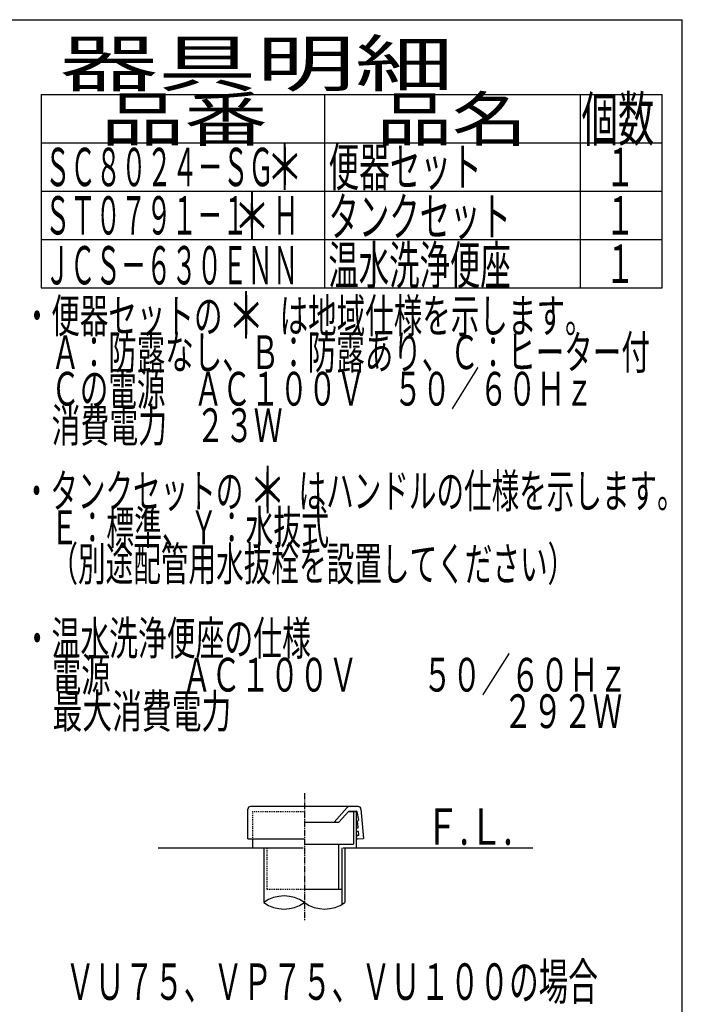
# Model space of a CAD drawing. Extents: x 0 to 2001, y 84 to 2884.
# Drawn here: x 1275 to 2001, y 1805 to 2884 of the extents above; entities that cross this region are included whole.
import ezdxf
from ezdxf.enums import TextEntityAlignment as Align

# ---------------------------------------------------------------- set-up
doc = ezdxf.new("R2010")
doc.units = 0
doc.linetypes.add('EXLTYPE2', pattern=[2, 1, -1])
doc.linetypes.add('EXLTYPE3', pattern=[10, 7, -1, 1, -1])
doc.layers.add('便器', color=7, linetype='CONTINUOUS')
doc.layers.add('枠', color=7, linetype='CONTINUOUS')
doc.styles.add('EXCADSTD', font='monotxt', dxfattribs={"bigfont": 'extfont'})

msp = doc.modelspace()

# ---------------------------------------------------------------- linework, layer by layer
at = {"layer": '便器', "color": 6, "linetype": 'EXLTYPE3'}
msp.add_line((1587, 2036), (1587, 1896.254), dxfattribs=at)
at = {"layer": '便器', "color": 2, "linetype": 'CONTINUOUS'}
for p, q in [((1525, 1986), (1525, 2018.446)), ((1646, 2021.446), (1528, 2021.446)), ((1619.5, 2004.446), (1634.108, 2020.467)), ((1649, 2018.446), (1651.993, 1986.521)), ((1624.913, 2004.446), (1635.854, 2016.446)), ((1635.398, 2015.946), (1643.96, 2015.946)), ((1635.854, 2016.446), (1640.672, 2016.446)), ((1640.672, 2016.446), (1643.96, 2016.446)), ((1640.96, 2015.946), (1640.96, 1980)), ((1643.96, 2015.946), (1643.96, 1976)), ((1644.451, 2016.044), (1646.329, 2006.604)), ((1588, 2004.446), (1624.913, 2004.446)), ((1646.03, 1998.547), (1645.42, 2005.52)), ((1645.774, 1989.992), (1646.272, 1990.036)), ((1646.123, 1986.007), (1651.993, 1986.521)), ((1646.727, 1990.577), (1646.465, 1993.566)), ((1525, 1986), (1530, 1986)), ((1530, 1986), (1530, 1976)), ((1530, 1986), (1587, 1986)), ((1588, 1980), (1640.96, 1980)), ((1624.5, 1980), (1624.5, 1931)), ((1628, 1976), (1628, 1931)), ((1587, 1931), (1628, 1931))]:
    msp.add_line(p, q, dxfattribs=at)
at = {"layer": '便器', "color": 2, "linetype": 'EXLTYPE2'}
for p, q in [((1530, 2015.946), (1587, 2015.946)), ((1530, 2015.946), (1530, 1986)), ((1546, 1976), (1546, 1931)), ((1546, 1931), (1587, 1931))]:
    msp.add_line(p, q, dxfattribs=at)
at = {"layer": '便器', "color": 7, "linetype": 'CONTINUOUS'}
for p, q in [((1426.5, 1976), (1585.5, 1976)), ((1629.5, 1976), (1837.5, 1976))]:
    msp.add_line(p, q, dxfattribs=at)
at = {"layer": '便器', "color": 6, "linetype": 'CONTINUOUS'}
for p, q in [((1542.5, 1976), (1542.5, 1916.254)), ((1631.5, 1976), (1631.5, 1916.254)), ((1628, 1931), (1628, 1914.019))]:
    msp.add_line(p, q, dxfattribs=at)
at = {"layer": '便器', "color": 2, "linetype": 'CONTINUOUS'}
for centre, radius, start, end in [((1528, 2018.446), 3, 90, 180), ((1636.324, 2018.446), 3, 90, 137.642517), ((1646, 2018.446), 3, 0, 90), ((1643.96, 2015.946), 0.5, 11.251933, 90), ((1645.749, 1996.013), 2, 95, 153.464689), ((1645.918, 2005.564), 0.5, 95, 185), ((1645.532, 1998.503), 0.5, 275, 5), ((1645.831, 2006.56), 0.5, 275, 5), ((1645.749, 1996.013), 2, 206.535311, 275), ((1645.949, 1988), 2, 95, 173.843941), ((1645.949, 1988), 2, 186.156059, 275), ((1645.967, 1993.522), 0.5, 5, 95), ((1646.229, 1990.534), 0.5, 275, 5)]:
    msp.add_arc(centre, radius, start, end, dxfattribs=at)
at = {"layer": '便器', "color": 6, "linetype": 'CONTINUOUS'}
for centre, start, end in [((1564.75, 1885.278), 54.310642, 125.689358), ((1564.75, 1947.231), 234.310642, 305.689358), ((1609.25, 1947.231), 234.310642, 305.689358)]:
    msp.add_arc(centre, 38.139, start, end, dxfattribs=at)
at = {"layer": '枠', "color": 7, "linetype": 'CONTINUOUS'}
for p in [(181.5, 2884), (2001.5, 84)]:
    msp.add_line(p, (2001.5, 2884), dxfattribs=at)
at = {"layer": '枠', "color": 6, "linetype": 'CONTINUOUS'}
for p, q in [((1298.5, 2802), (1979.5, 2802)), ((1298.5, 2802), (1298.5, 2589.999)), ((1609.5, 2589.999), (1609.5, 2802)), ((1889.5, 2802), (1889.5, 2589.999)), ((1979.5, 2589.999), (1979.5, 2802)), ((1298.5, 2749), (1979.5, 2749)), ((1298.5, 2696), (1979.5, 2696)), ((1298.5, 2642.999), (1979.5, 2642.999)), ((1298.5, 2589.999), (1979.5, 2589.999))]:
    msp.add_line(p, q, dxfattribs=at)

# ---------------------------------------------------------------- texts
at = {"layer": '便器', "color": 2, "linetype": 'CONTINUOUS', "style": 'EXCADSTD'}
for s, width, p, p2 in [('Ｆ.Ｌ.', 0.969231, (1719.5, 1979.5), (1815.5, 1979.5)), ('ＶＵ７５、ＶＰ７５、ＶＵ１００の場合', 0.95514, (1324.891, 1809.5), (1908.891, 1809.5))]:
    msp.add_text(s, height=40, dxfattribs=dict(at, width=width)).set_placement(p, p2, align=Align.FIT)
at = {"layer": '枠', "color": 2, "linetype": 'CONTINUOUS', "style": 'EXCADSTD'}
for s, height, width, p, p2 in [('器具明細', 50, 2.629565, (1318.5, 2811), (1750.5, 2811)), ('品番', 48, 2.430379, (1363.5, 2751), (1546.82, 2751)), ('品名', 48, 2.187341, (1666.5, 2751), (1831.488, 2751)), ('個数', 48, 1.057215, (1891, 2751), (1970.744, 2751)), ('ＳＣ８０２４－ＳＧ', 42, 0.789308, (1302.5, 2701.5), (1553.5, 2701.5)), ('便器セット', 42, 0.965517, (1613.5, 2701.5), (1781.5, 2701.5)), ('１', 42, 1.066667, (1917.3, 2701.5), (1949.3, 2701.5)), ('ＳＴ０７９１－１\u3000Ｈ', 42, 0.785311, (1302.5, 2648.5), (1580.5, 2648.5)), ('タンクセット', 42, 0.952381, (1613.5, 2647.1), (1813.5, 2647.1)), ('１', 42, 1.066667, (1917.3, 2648.5), (1949.3, 2648.5)), ('ＪＣＳ－６３０ＥＮＮ', 42, 0.785311, (1302.3, 2593.799), (1580.3, 2593.799)), ('温水洗浄便座', 42, 0.952381, (1613.3, 2593.799), (1813.3, 2593.799)), ('１', 42, 1.066667, (1917.3, 2595.499), (1949.3, 2595.499)), ('・便器セットの\u3000\u3000は地域仕様を示します。', 37, 0.995231, (1278.111, 2540.931), (1904.111, 2540.931)), ('\u3000Ａ：防露なし、Ｂ：防露あり、Ｃ：ヒーター付\u3000', 37, 0.992898, (1278.111, 2500.931), (1997.111, 2500.931)), ('\u3000Ｃの電源\u3000ＡＣ１００Ｖ\u3000５０／６０Ｈｚ', 37, 0.995231, (1278.111, 2460.931), (1904.111, 2460.931)), ('\u3000消費電力\u3000２３Ｗ', 37, 1.017338, (1278.111, 2420.931), (1563.111, 2420.931)), ('・タンクセットの\u3000\u3000はハンドルの仕様を示します。', 37, 0.960499, (1278.111, 2348.931), (2004.111, 2348.931)), ('\u3000Ｅ：標準、Ｙ：水抜式', 37, 0.977963, (1278.111, 2308.931), (1614.111, 2308.931)), ('\u3000（別途配管用水抜栓を設置してください）', 37, 0.963434, (1278.111, 2268.931), (1884.111, 2268.931)), ('・温水洗浄便座の仕様', 37, 1.013284, (1278.111, 2187.431), (1594.111, 2187.431)), ('\u3000電源\u3000\u3000  ＡＣ１００Ｖ \u3000\u3000５０／６０Ｈｚ', 37, 0.896622, (1278.111, 2147.431), (1941.611, 2147.431)), ('\u3000最大消費電力\u3000\u3000\u3000\u3000    \u3000\u3000\u3000 \u3000２９２Ｗ', 37, 0.840486, (1278.111, 2107.431), (1935.611, 2107.431))]:
    msp.add_text(s, height=height, dxfattribs=dict(at, width=width)).set_placement(p, p2, align=Align.FIT)
at = {"layer": '枠', "color": 7, "linetype": 'CONTINUOUS', "style": 'EXCADSTD', "width": 1.12}
for p, p2 in [((1545.5, 2697.5), (1585.5, 2697.5)), ((1509.5, 2643.7), (1549.5, 2643.7)), ((1503.111, 2534.431), (1543.111, 2534.431)), ((1526.6, 2343), (1566.6, 2343))]:
    msp.add_text('＊', height=50, dxfattribs=at).set_placement(p, p2, align=Align.FIT)

doc.saveas('drawing.dxf')
